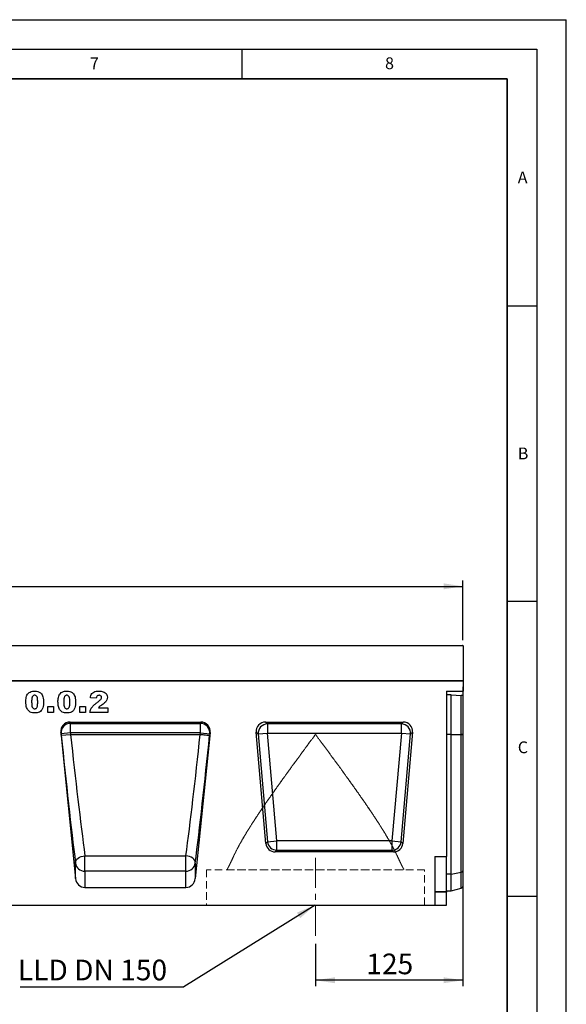
# Model space of a CAD drawing. Units: millimetres. Extents: x 0 to 420, y 0 to 297.
# Drawn here: x 327 to 420, y 130 to 297 of the extents above; entities that cross this region are included whole.
import ezdxf

# ---------------------------------------------------------------- set-up
doc = ezdxf.new("R2010")
doc.units = ezdxf.units.MM
doc.linetypes.add('CENTERX2', pattern=[20.32, 12.7, -2.54, 2.54, -2.54])
doc.linetypes.add('HIDDEN', pattern=[1.905, 1.27, -0.635])
doc.layers.add('LINIEN-DICK', color=7, linetype='Continuous', lineweight=35)
for name, color, linetype in [('LINIEN-DÜNN', 7, 'Continuous'), ('SLD-0', 179, 'Continuous'), ('VORLAGE_TEXT', 7, 'Continuous')]:
    doc.layers.add(name, color=color, linetype=linetype)
doc.styles.add('SLDTEXTSTYLE0', font='TXT', dxfattribs={"width": 0.605})
doc.styles.add('SLDTEXTSTYLE2', font='TXT', dxfattribs={"width": 0.75})
doc.styles.add('SLDTEXTSTYLE4', font='TXT', dxfattribs={"width": 0.7})
doc.dimstyles.new('SLDDIMSTYLE2', dxfattribs={"dimtxt": 3.5, "dimasz": 3.302, "dimexe": 0, "dimexo": 0.0625, "dimgap": 0.875, "dimtad": 1, "dimlfac": 5, "dimrnd": 1e-09, "dimzin": 12, "dimdsep": 46, "dimtxsty": 'SLDTEXTSTYLE2', "dimsah": 1, "dimcen": 0.09, "dimadec": 0, "dimazin": 3, "dimtfac": 1, "dimtofl": 0, "dimtmove": 0, "dimatfit": 3, "dimfxl": 1, "dimfrac": 2, "dimtolj": 1, "dimtzin": 12, "dimarcsym": 0})
doc.dimstyles.new('SLDDIMSTYLE3', dxfattribs={"dimtxt": 0.18, "dimasz": 3.302, "dimexe": 0, "dimexo": 0.0625, "dimgap": 0, "dimtad": 0, "dimtih": 1, "dimtoh": 1, "dimdec": 0, "dimrnd": 1e-09, "dimzin": 0, "dimdsep": 46, "dimtxsty": 'Standard', "dimsah": 1, "dimcen": 0.09, "dimadec": 0, "dimazin": 0, "dimtfac": 3.302, "dimtdec": 0, "dimtofl": 0, "dimtmove": 0, "dimatfit": 3, "dimfxl": 1, "dimfrac": 2, "dimtolj": 1, "dimtzin": 0, "dimarcsym": 0})

# ---------------------------------------------------------------- blocks, each defined once
blk = doc.blocks.new('_D_8')
at = {"layer": 'SLD-0'}
for p, q in [((402.49, 184), (402.49, 133.26)), ((377.49, 140.44), (377.49, 133.26)), ((402.49, 134.26), (377.49, 134.26))]:
    blk.add_line(p, q, dxfattribs=at)
for points in [[(377.49, 134.26), (380.8, 133.76), (380.8, 134.77)], [(402.49, 134.26), (399.19, 134.77), (399.19, 133.76)]]:
    blk.add_solid(points, dxfattribs=at)
at = {"layer": 'SLD-0', "insert": (386.11, 138.78), "char_height": 3.5, "attachment_point": 1, "style": 'SLDTEXTSTYLE2'}
blk.add_mtext('125', dxfattribs=at)
blk = doc.blocks.new('_D_9')
at = {"layer": 'SLD-0'}
for p, q in [((202.49, 191.9), (202.49, 202)), ((402.49, 191.9), (402.49, 202)), ((202.49, 201), (402.49, 201))]:
    blk.add_line(p, q, dxfattribs=at)
for points in [[(202.49, 201), (205.8, 200.49), (205.8, 201.51)], [(402.49, 201), (399.19, 201.51), (399.19, 200.49)]]:
    blk.add_solid(points, dxfattribs=at)
at = {"layer": 'SLD-0', "insert": (297.32, 205.51), "char_height": 3.5, "attachment_point": 1, "style": 'SLDTEXTSTYLE2'}
blk.add_mtext('1000', dxfattribs=at)
blk = doc.blocks.new('SW_NOTE_3')
at = {"layer": 'SLD-0', "color": 0}
blk.add_line((-27.74, 0), (0, 0), dxfattribs=at)
at = {"layer": 'SLD-0', "color": 0, "insert": (-28.14, 4.59), "char_height": 3.5, "attachment_point": 1, "style": 'SLDTEXTSTYLE4'}
blk.add_mtext('LLD DN 150', dxfattribs=at)

msp = doc.modelspace()

# ---------------------------------------------------------------- linework, layer by layer
at = {"color": 7, "linetype": 'Continuous', "lineweight": 25}
for p, q in [((402.4941, 190.8984), (302.4941, 190.8984)), ((302.5941, 190.9984), (402.3941, 190.9984)), ((402.4941, 190.8984), (402.4941, 184.9987)), ((202.4941, 184.9987), (402.4941, 184.9987)), ((402.4941, 184.9987), (302.4941, 184.9987)), ((402.4941, 184.9987), (402.4941, 183.2511)), ((340.3191, 182.0299), (339.3373, 182.1066)), ((399.6941, 183.2511), (402.4941, 183.2511)), ((399.6941, 183.2511), (399.6941, 155.2287)), ((400.4941, 182.6291), (399.6941, 182.6291)), ((400.4941, 175.9247), (400.4941, 182.6291)), ((400.4941, 182.6291), (402.2075, 182.5146)), ((402.2075, 175.9247), (402.2075, 182.5146)), ((402.4941, 182.4403), (402.4941, 183.2511)), ((402.4941, 175.9247), (402.4941, 182.4403)), ((332.1092, 180.6273), (333.0911, 180.6273)), ((332.1092, 179.5987), (332.1092, 180.6273)), ((333.0911, 180.6273), (333.0911, 179.5987)), ((337.5513, 180.6273), (338.5331, 180.6273)), ((337.5513, 179.5987), (337.5513, 180.6273)), ((338.5331, 180.6273), (338.5331, 179.5987)), ((340.6902, 180.4402), (342.2827, 180.4402)), ((342.2827, 180.4402), (342.2827, 179.5987)), ((333.0911, 179.5987), (332.1092, 179.5987)), ((338.5331, 179.5987), (337.5513, 179.5987)), ((342.2827, 179.5987), (339.2438, 179.5987)), ((335.8931, 177.9987), (358.0511, 177.9987)), ((335.8931, 177.9987), (335.9604, 177.7706)), ((335.9604, 177.7706), (357.9838, 177.7706)), ((335.9604, 176.1862), (335.9604, 177.7706)), ((357.9838, 177.7706), (358.0511, 177.9987)), ((357.9838, 176.1862), (357.9838, 177.7706)), ((369.0137, 177.9987), (392.3745, 177.9987)), ((369.3365, 177.7028), (369.0137, 177.9987)), ((392.0517, 177.7028), (369.3365, 177.7028)), ((369.3365, 177.7028), (369.3365, 176.1271)), ((392.3745, 177.9987), (392.0517, 177.7028)), ((392.0517, 176.1271), (392.0517, 177.7028)), ((334.3093, 176.2275), (336.8215, 151.482)), ((334.3691, 176.0247), (334.3093, 176.2275)), ((335.9604, 176.1862), (334.3691, 176.0247)), ((334.3957, 175.7632), (334.3691, 176.0247)), ((334.3957, 175.7632), (335.9869, 175.9247)), ((335.9604, 176.1862), (335.9869, 175.9247)), ((357.9838, 176.1862), (335.9604, 176.1862)), ((335.9869, 175.9247), (357.9573, 175.9247)), ((359.6349, 176.2275), (357.1227, 151.482)), ((357.9573, 175.9247), (357.9838, 176.1862)), ((357.9573, 175.9247), (357.9573, 175.9247)), ((357.9838, 176.1862), (359.5751, 176.0247)), ((359.5751, 176.0247), (359.5485, 175.7632)), ((359.6349, 176.2275), (359.5751, 176.0247)), ((369.093, 157.437), (367.444, 176.2857)), ((367.444, 176.2857), (367.7668, 175.9898)), ((367.7668, 175.9898), (369.3365, 176.1271)), ((367.7668, 175.9898), (369.3641, 157.7329)), ((370.9338, 157.8702), (369.3365, 176.1271)), ((369.3365, 176.1271), (392.0517, 176.1271)), ((392.0517, 176.1271), (390.4544, 157.8702)), ((392.0241, 157.7329), (393.6214, 175.9898)), ((392.0517, 176.1271), (393.6214, 175.9898)), ((393.9442, 176.2857), (392.2952, 157.437)), ((393.6214, 175.9898), (393.9442, 176.2857)), ((400.4941, 175.9247), (402.2075, 175.9247)), ((400.4941, 152.2157), (400.4941, 175.9247)), ((402.2075, 152.5652), (402.2075, 175.9247)), ((402.4941, 152.7921), (402.4941, 175.9247)), ((369.3641, 157.7329), (369.093, 157.437)), ((369.3641, 157.7329), (370.9338, 157.8702)), ((370.9338, 156.2945), (370.9338, 157.8702)), ((390.4544, 157.8702), (370.9338, 157.8702)), ((390.4544, 157.8702), (390.4544, 156.2945)), ((390.4544, 157.8702), (392.0241, 157.7329)), ((392.2952, 157.437), (392.0241, 157.7329)), ((338.4127, 155.3539), (355.5314, 155.3539)), ((338.4127, 152.7309), (338.4127, 155.3539)), ((355.5314, 152.7309), (355.5314, 155.3539)), ((370.6627, 155.9987), (370.9338, 156.2945)), ((390.7255, 155.9987), (370.6627, 155.9987)), ((370.9338, 156.2945), (390.4544, 156.2945)), ((390.4544, 156.2945), (390.7255, 155.9987)), ((397.6941, 155.2287), (397.6941, 146.9987)), ((397.6941, 155.2287), (399.6941, 155.2287)), ((399.6941, 149.3156), (399.6941, 155.2287)), ((336.8215, 151.482), (336.8215, 154.1148)), ((357.1227, 154.1148), (357.1227, 151.482)), ((338.4127, 152.7309), (338.4127, 149.9987)), ((355.5314, 152.7309), (338.4127, 152.7309)), ((355.5314, 149.9987), (355.5314, 152.7309)), ((400.4941, 152.2157), (402.2075, 152.5652)), ((400.4941, 149.3987), (400.4941, 152.2157)), ((402.4941, 150.1559), (402.4941, 152.7921)), ((338.4127, 149.9987), (355.5314, 149.9987)), ((397.6941, 149.3156), (399.6941, 149.3156)), ((399.6941, 149.1727), (397.6941, 149.1727)), ((399.6941, 149.3987), (400.4941, 149.3987)), ((399.6941, 149.3156), (399.6941, 149.1727)), ((399.6941, 146.9987), (399.6941, 149.1727)), ((400.4941, 149.3987), (402.2075, 149.8578)), ((198.0941, 146.9987), (397.6941, 146.9987)), ((397.6941, 146.9987), (399.6941, 146.9987))]:
    msp.add_line(p, q, dxfattribs=at)
at = {"color": 8, "linetype": 'Continuous', "lineweight": 25}
for p, q in [((400.4941, 175.9247), (399.6941, 175.9247)), ((400.4941, 152.2157), (399.6941, 152.2157)), ((402.2075, 149.8578), (402.2075, 152.5652))]:
    msp.add_line(p, q, dxfattribs=at)
at = {"color": 7, "linetype": 'HIDDEN', "lineweight": 18}
for p, q in [((395.9941, 152.9787), (358.9941, 152.9787)), ((358.9941, 152.9787), (358.9941, 146.9987)), ((362.4941, 152.9787), (392.4852, 152.9787)), ((395.9941, 146.9987), (395.9941, 152.9787)), ((358.9941, 146.9987), (395.9941, 146.9987))]:
    msp.add_line(p, q, dxfattribs=at)
at = {"color": 7, "linetype": 'Continuous', "lineweight": 25, "flags": 128}
for points in [[(336.8215, 154.1148), (336.8386, 154.3333), (336.9199, 154.5495), (337.0622, 154.7546), (337.2595, 154.9402), (337.504, 155.0986), (337.7855, 155.2235), (338.0926, 155.3098), (338.4127, 155.3539)], [(357.1227, 154.1148), (357.1056, 154.3333), (357.0242, 154.5495), (356.882, 154.7546), (356.6846, 154.9402), (356.4402, 155.0986), (356.1587, 155.2235), (355.8516, 155.3098), (355.5314, 155.3539)]]:
    msp.add_lwpolyline(points, dxfattribs=at)
at = {"color": 7, "linetype": 'Continuous', "lineweight": 25}
for centre, radius, start, end in [((402.3941, 190.8984), 0.1, 0, 90), ((335.9628, 176.1703), 1.6003, 90.08816, 185.221449), ((357.9814, 176.1703), 1.6003, 354.778551, 89.91184), ((369.4, 176.069), 1.6351, 92.22558, 182.77442), ((391.9882, 176.069), 1.6351, 357.22558, 87.77442), ((370.985, 157.9261), 1.6324, 186.797343, 268.202657), ((390.4032, 157.9261), 1.6324, 271.797343, 353.202657), ((338.3897, 154.3111), 1.5804, 187.135243, 270.836254), ((355.5545, 154.3111), 1.5804, 269.163746, 352.864757), ((402.1582, 152.9219), 0.3601, 277.870897, 338.868043), ((402.104, 150.2442), 0.4, 285, 347.246531)]:
    msp.add_arc(centre, radius, start, end, dxfattribs=at)
for centre, major_axis, ratio, start_param, end_param in [((402.104, 182.4183), (0.4, 0), 0.249328, 0.22259002, 1.30899694), ((335.9023, 176.383), (-0.4577, 1.551), 0.98943406, 5.9991169, 7.66628128), ((358.0419, 176.383), (0.4577, 1.551), 0.98943406, 4.90008934, 6.56725371), ((369.0671, 176.374), (1.2192, -1.1172), 0.96758716, 2.32899408, 3.95419122), ((392.3211, 176.374), (-1.2192, -1.1172), 0.96758716, 2.32899408, 3.95419122), ((335.2701, 175.7626), (-3.2657, 32.1439), 0.02692526, 1.56804126, 2.30694394), ((336.8614, 175.9241), (-3.266, 30.5439), 0.0283046, 1.56774924, 2.30665293), ((357.0828, 175.9241), (3.266, 30.5439), 0.0283046, 3.97653238, 4.71543607), ((358.674, 175.7626), (3.2657, 32.1439), 0.02692526, 3.97624137, 4.71514455), ((370.7076, 157.6234), (1.1114, 1.2129), 0.97257247, 2.41366161, 3.8695237), ((390.6806, 157.6234), (-1.1114, 1.2129), 0.97257247, 2.41366161, 3.8695237), ((338.4127, 151.6551), (0, 1.6564), 0.96592583, 1.67551608, 3.14159265), ((355.5314, 151.6551), (0, 1.6564), 0.96592583, 3.14159265, 4.60766923)]:
    msp.add_ellipse(centre, major_axis=major_axis, ratio=ratio, start_param=start_param, end_param=end_param, dxfattribs=at)
for points, knots in [([(328.4064, 181.4133), (328.4089, 181.542), (328.414, 181.7992), (328.4668, 182.1824), (328.5768, 182.5538), (328.7928, 182.89), (329.1313, 183.1144), (329.5228, 183.2296), (329.7924, 183.2402), (329.9273, 183.2454)], [0, 0, 0, 0, 0.14028663, 0.28052351, 0.42061539, 0.56020918, 0.70651145, 0.85313138, 1, 1, 1, 1]), ([(329.893, 182.5441), (329.8345, 182.539), (329.7176, 182.5287), (329.5707, 182.4207), (329.484, 182.2668), (329.3946, 181.9282), (329.3911, 181.6361), (329.3882, 181.4023)], [0, 0, 0, 0, 0.12468512, 0.24908154, 0.37396195, 0.49923434, 1, 1, 1, 1]), ([(330.4168, 181.376), (330.415, 181.4955), (330.4115, 181.7343), (330.3752, 182.0869), (330.2724, 182.3803), (330.0727, 182.5277), (329.9529, 182.5387), (329.893, 182.5441)], [0, 0, 0, 0, 0.25118025, 0.50219636, 0.75050476, 0.87513763, 1, 1, 1, 1]), ([(329.9273, 183.2454), (330.1005, 183.2383), (330.446, 183.2239), (330.8867, 182.9966), (331.1752, 182.6481), (331.2559, 182.3884), (331.2963, 182.2585)], [0, 0, 0, 0, 0.280475473, 0.559565494, 0.779640983, 1, 1, 1, 1]), ([(331.2963, 182.2585), (331.3295, 182.1047), (331.3887, 181.83), (331.3956, 181.5493), (331.3986, 181.4257)], [0, 0, 0, 0, 0.55991482, 1, 1, 1, 1]), ([(333.8485, 181.4133), (333.851, 181.542), (333.8561, 181.7992), (333.9089, 182.1824), (334.0189, 182.5538), (334.2349, 182.89), (334.5734, 183.1144), (334.9649, 183.2296), (335.2345, 183.2402), (335.3694, 183.2454)], [0, 0, 0, 0, 0.14028663, 0.28052351, 0.42061539, 0.56020918, 0.70651145, 0.85313138, 1, 1, 1, 1]), ([(335.3351, 182.5441), (335.2766, 182.539), (335.1597, 182.5287), (335.0128, 182.4207), (334.9261, 182.2668), (334.8367, 181.9282), (334.8331, 181.6361), (334.8303, 181.4023)], [0, 0, 0, 0, 0.12468512, 0.24908154, 0.37396195, 0.49923434, 1, 1, 1, 1]), ([(335.8588, 181.376), (335.8571, 181.4955), (335.8536, 181.7343), (335.8173, 182.0869), (335.7145, 182.3803), (335.5148, 182.5277), (335.395, 182.5387), (335.3351, 182.5441)], [0, 0, 0, 0, 0.251180251, 0.502196358, 0.750504756, 0.875137633, 1, 1, 1, 1]), ([(335.3694, 183.2454), (335.5426, 183.2383), (335.8881, 183.2239), (336.3288, 182.9966), (336.6173, 182.6481), (336.698, 182.3884), (336.7384, 182.2585)], [0, 0, 0, 0, 0.28047547, 0.55956549, 0.77964098, 1, 1, 1, 1]), ([(336.7384, 182.2585), (336.7716, 182.1047), (336.8308, 181.83), (336.8376, 181.5493), (336.8407, 181.4257)], [0, 0, 0, 0, 0.55991482, 1, 1, 1, 1]), ([(339.3373, 182.1066), (339.3596, 182.234), (339.4042, 182.4883), (339.579, 182.8438), (339.9067, 183.1081), (340.33, 183.2333), (340.6342, 183.2414), (340.7866, 183.2454)], [0, 0, 0, 0, 0.18707817, 0.37345166, 0.55975726, 0.77944187, 1, 1, 1, 1]), ([(340.8122, 182.5441), (340.7375, 182.5373), (340.5885, 182.5238), (340.3756, 182.3379), (340.3406, 182.1468), (340.3191, 182.0299)], [0, 0, 0, 0, 0.28054954, 0.55944827, 1, 1, 1, 1]), ([(340.5448, 181.3607), (340.7097, 181.481), (340.9391, 181.6485), (341.2006, 181.9183), (341.2364, 182.0776), (341.2542, 182.157)], [0, 0, 0, 0, 0.56161271, 0.78177479, 1, 1, 1, 1]), ([(340.7866, 183.2454), (340.9121, 183.2424), (341.163, 183.2365), (341.5371, 183.1719), (341.8961, 182.9889), (342.181, 182.6514), (342.2177, 182.3549), (342.236, 182.2066)], [0, 0, 0, 0, 0.18752541, 0.37483082, 0.56147174, 0.78075698, 1, 1, 1, 1]), ([(341.2542, 182.157), (341.2451, 182.2182), (341.227, 182.341), (341.0993, 182.4654), (340.9568, 182.5352), (340.8604, 182.5412), (340.8122, 182.5441)], [0, 0, 0, 0, 0.27891234, 0.55859219, 0.77914162, 1, 1, 1, 1]), ([(342.236, 182.2066), (342.2166, 182.0552), (342.1777, 181.7518), (341.9178, 181.4036), (341.6286, 181.1451), (341.4345, 181.0069), (341.3374, 180.9377)], [0, 0, 0, 0, 0.27896775, 0.5586331, 0.77924434, 1, 1, 1, 1]), ([(328.6862, 180.1174), (328.6293, 180.2292), (328.5155, 180.453), (328.4275, 180.8953), (328.4144, 181.2168), (328.4064, 181.4133)], [0, 0, 0, 0, 0.27957268, 0.559772249, 1, 1, 1, 1]), ([(329.3882, 181.4023), (329.39, 181.2857), (329.3936, 181.0524), (329.4315, 180.707), (329.5341, 180.4238), (329.723, 180.2716), (329.8402, 180.2593), (329.8988, 180.2532)], [0, 0, 0, 0, 0.25112681, 0.50208297, 0.75059273, 0.8752564, 1, 1, 1, 1]), ([(329.8988, 180.2532), (329.9567, 180.259), (330.0723, 180.2706), (330.2184, 180.3751), (330.3119, 180.5226), (330.3832, 180.7428), (330.4123, 181.0309), (330.4153, 181.2609), (330.4168, 181.376)], [0, 0, 0, 0, 0.12465862, 0.2492333, 0.37409377, 0.49922884, 0.7494817, 1, 1, 1, 1]), ([(331.3986, 181.4257), (331.3939, 181.2527), (331.3847, 180.907), (331.2853, 180.3977), (331.0707, 179.9521), (330.7035, 179.682), (330.3075, 179.5682), (330.0361, 179.5574), (329.9003, 179.5519)], [0, 0, 0, 0, 0.18711741, 0.37403908, 0.56018503, 0.70637362, 0.85304633, 1, 1, 1, 1]), ([(334.1282, 180.1174), (334.0714, 180.2292), (333.9576, 180.453), (333.8696, 180.8953), (333.8565, 181.2168), (333.8485, 181.4133)], [0, 0, 0, 0, 0.27957268, 0.55977225, 1, 1, 1, 1]), ([(334.8303, 181.4023), (334.8321, 181.2857), (334.8356, 181.0524), (334.8736, 180.707), (334.9762, 180.4238), (335.165, 180.2716), (335.2823, 180.2593), (335.3409, 180.2532)], [0, 0, 0, 0, 0.251126808, 0.502082974, 0.750592732, 0.8752564, 1, 1, 1, 1]), ([(335.3409, 180.2532), (335.3987, 180.259), (335.5144, 180.2706), (335.6605, 180.3751), (335.754, 180.5226), (335.8253, 180.7428), (335.8544, 181.0309), (335.8574, 181.2609), (335.8588, 181.376)], [0, 0, 0, 0, 0.12465862, 0.2492333, 0.37409377, 0.49922884, 0.7494817, 1, 1, 1, 1]), ([(336.8407, 181.4257), (336.836, 181.2527), (336.8268, 180.907), (336.7273, 180.3977), (336.5127, 179.9521), (336.1456, 179.682), (335.7496, 179.5682), (335.4782, 179.5574), (335.3424, 179.5519)], [0, 0, 0, 0, 0.18711741, 0.374039081, 0.560185034, 0.706373624, 0.853046335, 1, 1, 1, 1]), ([(339.2438, 179.5987), (339.2886, 179.8064), (339.3783, 180.222), (339.7404, 180.7029), (340.1446, 181.0638), (340.4114, 181.2617), (340.5448, 181.3607)], [0, 0, 0, 0, 0.279433614, 0.559000756, 0.779461918, 1, 1, 1, 1]), ([(341.3374, 180.9377), (341.2092, 180.8544), (340.9801, 180.7056), (340.7788, 180.5213), (340.6902, 180.4402)], [0, 0, 0, 0, 0.56009641, 1, 1, 1, 1]), ([(329.9003, 179.5519), (329.7692, 179.5564), (329.5073, 179.5653), (329.1537, 179.6754), (328.8733, 179.8706), (328.7485, 180.0351), (328.6862, 180.1174)], [0, 0, 0, 0, 0.28031073, 0.55988858, 0.77992145, 1, 1, 1, 1]), ([(335.3424, 179.5519), (335.2113, 179.5564), (334.9494, 179.5653), (334.5958, 179.6754), (334.3154, 179.8706), (334.1906, 180.0351), (334.1282, 180.1174)], [0, 0, 0, 0, 0.280310727, 0.559888577, 0.779921449, 1, 1, 1, 1])]:
    msp.add_open_spline(points, degree=3, knots=knots, dxfattribs=at)
for points in [[(357.9573, 175.9247), (358.1623, 175.9039), (358.5723, 175.8623), (359.0926, 175.8095), (359.4626, 175.7719), (359.5199, 175.7661), (359.5485, 175.7632)], [(402.4941, 175.9247), (402.4833, 175.9247), (402.4618, 175.9247), (402.3954, 175.9247), (402.3103, 175.9247), (402.2418, 175.9247), (402.2075, 175.9247)], [(402.2075, 175.9247), (402.2418, 175.9247), (402.3103, 175.9247), (402.3954, 175.9247), (402.4618, 175.9247), (402.4833, 175.9247), (402.4941, 175.9247)]]:
    msp.add_open_spline(points, degree=3, dxfattribs=at)
at = {"color": 7, "linetype": 'HIDDEN', "lineweight": 18}
for points, knots in [([(377.4941, 175.9241), (377.4912, 175.9201), (377.0515, 175.3237), (376.1735, 174.1358), (374.864, 172.355), (373.5603, 170.5746), (372.1667, 168.6544), (370.6994, 166.6052), (369.1734, 164.4271), (367.7072, 162.2684), (366.4876, 160.3902), (365.5075, 158.7979), (364.7376, 157.4712), (364.0379, 156.1789), (363.658, 155.3637), (363.4681, 154.9561)], [0, 0, 0, 0, 0.00053418, 0.07998892, 0.15944305, 0.23980225, 0.32015931, 0.41994688, 0.52027302, 0.62250116, 0.7255076, 0.79336194, 0.8612078, 0.93061125, 1, 1, 1, 1]), ([(363.4681, 154.9561), (363.6553, 155.3583), (364.0305, 156.164), (364.7258, 157.4514), (365.498, 158.7827), (366.4719, 160.3647), (367.6688, 162.2102), (369.1173, 164.3458), (370.6561, 166.5447), (372.2876, 168.8233), (373.9826, 171.155), (375.7258, 173.5304), (376.9029, 175.1221), (377.4912, 175.9201), (377.4941, 175.9241)], [0, 0, 0, 0, 0.06847968, 0.13717584, 0.20593376, 0.27449793, 0.37443213, 0.47438871, 0.57711825, 0.67986, 0.7863426, 0.89296841, 0.9994658, 1, 1, 1, 1]), ([(391.5201, 154.9561), (391.3349, 155.354), (390.9644, 156.1498), (390.2738, 157.4299), (389.5005, 158.7655), (388.5219, 160.356), (387.321, 162.2075), (385.8742, 164.341), (384.3335, 166.5424), (382.8436, 168.6238), (381.4425, 170.5544), (380.1442, 172.3278), (378.8298, 174.1154), (377.9417, 175.3169), (377.497, 175.9201), (377.4941, 175.9241)], [0, 0, 0, 0, 0.06776681, 0.13554706, 0.2050151, 0.27449251, 0.37405063, 0.47437671, 0.57680434, 0.67984117, 0.75928562, 0.83873213, 0.91909865, 0.99946582, 1, 1, 1, 1]), ([(377.4941, 175.9241), (377.497, 175.9201), (377.9367, 175.3237), (378.8147, 174.1358), (380.1242, 172.355), (381.4278, 170.5746), (382.8214, 168.6544), (384.2887, 166.6052), (385.8147, 164.4271), (387.2809, 162.2684), (388.5005, 160.3902), (389.4807, 158.7979), (390.2506, 157.4712), (390.9502, 156.1789), (391.3302, 155.3637), (391.5201, 154.9561)], [0, 0, 0, 0, 0.00053418, 0.07998892, 0.15944305, 0.23980225, 0.32015931, 0.41994688, 0.52027302, 0.62250116, 0.7255076, 0.79336194, 0.8612078, 0.93061125, 1, 1, 1, 1]), ([(363.4681, 154.9561), (363.3465, 154.6916), (363.1002, 154.1556), (362.7968, 153.564), (362.5871, 153.1683), (362.4875, 152.9866), (362.5109, 153.0295), (362.5018, 153.0127), (362.6222, 153.2337), (362.8278, 153.624), (363.113, 154.1831), (363.3466, 154.6917), (363.4681, 154.9561)], [0, 0, 0, 0, 0.1141846, 0.2313865, 0.34566509, 0.46382844, 0.49998231, 0.56920774, 0.67783692, 0.78061329, 0.88593768, 1, 1, 1, 1]), ([(391.5201, 154.9561), (391.6417, 154.6916), (391.8879, 154.1556), (392.1913, 153.564), (392.4011, 153.1683), (392.5007, 152.9866), (392.4773, 153.0295), (392.4864, 153.0127), (392.366, 153.2337), (392.1604, 153.624), (391.8752, 154.1831), (391.6416, 154.6917), (391.5201, 154.9561)], [0, 0, 0, 0, 0.1141846, 0.2313865, 0.34566509, 0.46382844, 0.49998231, 0.56920774, 0.67783692, 0.78061329, 0.88593768, 1, 1, 1, 1])]:
    msp.add_open_spline(points, degree=3, knots=knots, dxfattribs=at)
at = {"layer": 'LINIEN-DICK'}
for p, q in [((410, 287), (20, 287)), ((410, 5), (410, 287))]:
    msp.add_line(p, q, dxfattribs=at)
at = {"layer": 'LINIEN-DÜNN'}
for p, q in [((0, 297), (420, 297)), ((420, 0), (420, 297)), ((15, 292), (415, 292)), ((365, 292), (365, 287)), ((415, 292), (415, 5)), ((410, 248.5), (415, 248.5)), ((410, 198.5), (415, 198.5)), ((410, 148.5), (415, 148.5))]:
    msp.add_line(p, q, dxfattribs=at)
at = {"layer": 'SLD-0', "linetype": 'CENTERX2', "lineweight": 18, "ltscale": 0.4}
msp.add_line((377.4941, 155.0072), (377.4941, 141.4422), dxfattribs=at)

# ---------------------------------------------------------------- block references
at = {"layer": 'SLD-0'}
msp.add_blockref('SW_NOTE_3', (355.1834, 133.1571), dxfattribs=at)

# ---------------------------------------------------------------- texts
at = {"layer": 'VORLAGE_TEXT', "char_height": 2, "attachment_point": 2, "style": 'SLDTEXTSTYLE0'}
for s, insert in [('7', (340.0216, 290.5954)), ('8', (390.0377, 290.6215)), ('A', (412.5951, 271.2798)), ('B', (412.6717, 224.5121)), ('C', (412.6491, 174.728))]:
    msp.add_mtext(s, dxfattribs=dict(at, insert=insert))

# ---------------------------------------------------------------- dimensions: what is measured, and where the dimension line sits
at = {"layer": 'SLD-0'}
for base, p1, p2, picture, middle in [((402.4941, 200.9984), (202.4941, 190.8984), (402.4941, 190.8984), '_D_9', (302.4941, 200.9984)), ((377.4941, 134.2638), (402.4941, 184.9987), (377.4941, 141.4422), '_D_8', (389.9941, 134.2638))]:
    dim = msp.add_linear_dim(base=base, p1=p1, p2=p2, dimstyle='SLDDIMSTYLE2', dxfattribs=at)
    dim.commit()
    dim.dimension.update_dxf_attribs({"geometry": picture, "text_midpoint": middle, "dimtype": 160})

# ---------------------------------------------------------------- leaders
msp.add_leader([(377.4247, 146.9987), (355.1834, 133.1571)], dimstyle='SLDDIMSTYLE3', dxfattribs=at)

doc.saveas('drawing.dxf')
